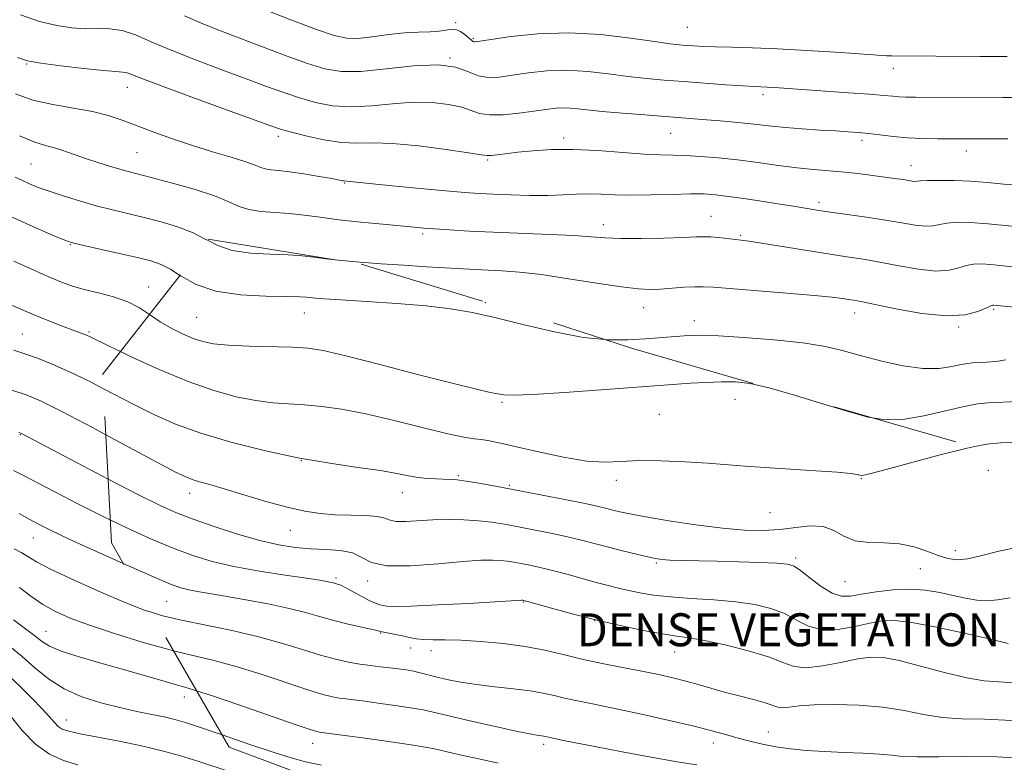
# Model space of a CAD drawing. Extents: x 2089800 to 2092700, y 314800 to 317700.
# Drawn here: x 2092204 to 2092442, y 316031 to 316211 of the extents above; entities that cross this region are included whole.
import ezdxf
from ezdxf.enums import TextEntityAlignment as Align

# ---------------------------------------------------------------- set-up
doc = ezdxf.new("R2010")
doc.units = 0
doc.header["$MEASUREMENT"] = 0
doc.linetypes.add('DGN Style 2', pattern=[51.195507, 30.717304, -20.478203])
doc.linetypes.add('DGN Style 3', pattern=[71.67371, 51.195507, -20.478203])
for name, color, linetype, lineweight in [('DENSE LABEL', 7, 'Continuous', 0), ('DTM OBSCURED SPOT', 7, 'Continuous', 0), ('DTM SPOT ELEVATION', 2, 'Continuous', 13), ('INDEX CONTOUR', 41, 'Continuous', 13), ('INDEX CONTOUR DASHED', 41, 'DGN Style 3', 13), ('INTERMEDIATE CONTOUR', 44, 'Continuous', 0), ('INTERMEDIATE CONTOUR DASHED', 44, 'DGN Style 3', 0), ('OBSCURED GROUND BOUNDARY', 84, 'DGN Style 2', 0)]:
    doc.layers.add(name, color=color, linetype=linetype, lineweight=lineweight)
doc.styles.add('Style-WORKING', font='WORKING.shx')

msp = doc.modelspace()

# ---------------------------------------------------------------- linework, layer by layer
at = {"layer": 'DTM OBSCURED SPOT'}
for p in [(2092316.48, 316142.61, 1077.7), (2092272.54, 316140.11, 1078.8), (2092246.47, 316139.08, 1079), (2092377.05, 316119.2, 1080.8), (2092320.56, 316118.47, 1080.2), (2092358.75, 316115.54, 1081.2), (2092271.83, 316104.29, 1084), (2092438.52, 316101.92, 1083.4), (2092309.91, 316100.68, 1083.8), (2092348.3, 316099.52, 1082.4), (2092407.72, 316099.92, 1082.1), (2092322.33, 316098.3, 1083.8), (2092244.76, 316096.35, 1086.6), (2092296.38, 316096.56, 1084.7), (2092385.6, 316091.64, 1082.8), (2092269.2, 316087.4, 1086.8), (2092391.83, 316080.68, 1085.7), (2092430.5, 316082.48, 1083.4), (2092357.99, 316079.44, 1086.2), (2092422.04, 316078.09, 1084.9), (2092280.26, 316075.8, 1089.7), (2092287.98, 316075.07, 1088.4), (2092403.74, 316074.94, 1085), (2092239.14, 316070.16, 1092.98), (2092325.79, 316069.95, 1090.1), (2092342.98, 316065.46, 1090), (2092291.08, 316062.48, 1092.1), (2092414.42, 316061.51, 1089.2), (2092298.41, 316058.81, 1092.8), (2092303.29, 316058.19, 1092.6), (2092362.43, 316057.89, 1090.8), (2092385.13, 316038.48, 1093.2), (2092274.56, 316035.73, 1098.65), (2092330.68, 316035.44, 1096.38), (2092371.79, 316035.79, 1094.6)]:
    msp.add_point(p, dxfattribs=at)
at = {"layer": 'DTM SPOT ELEVATION'}
for p in [(2092309.3, 316210.59, 1063.8), (2092365.52, 316209.44, 1063), (2092313.56, 316206.76, 1063.8), (2092205.21, 316200.53, 1070.1), (2092307.95, 316201.98, 1066), (2092415.48, 316199.51, 1064.6), (2092229.65, 316194.91, 1070.7), (2092383.84, 316193.1, 1066.4), (2092361.5, 316183.72, 1068.9), (2092266.3, 316182.99, 1070.4), (2092335.52, 316182.59, 1069.6), (2092407.92, 316182.01, 1068.4), (2092232.01, 316179.01, 1073), (2092433.16, 316179.4, 1068.6), (2092206.22, 316176.29, 1075), (2092317.04, 316177.25, 1070.2), (2092419.8, 316175.88, 1069.3), (2092282.33, 316171.69, 1072.1), (2092397.47, 316166.98, 1071.6), (2092345.1, 316161.58, 1073.4), (2092371.21, 316163.6, 1073.2), (2092301.25, 316159.32, 1074.3), (2092378.46, 316159.01, 1073.8), (2092215.8, 316156.69, 1078.1), (2092234.82, 316146.41, 1079.3), (2092354.87, 316141.38, 1076.7), (2092406.13, 316140.11, 1076.6), (2092439.84, 316141.01, 1076.2), (2092367.23, 316138.25, 1077.4), (2092220.36, 316135.53, 1081.8), (2092431.3, 316136.74, 1076.2), (2092204.15, 316135.05, 1083.07), (2092203.69, 316110.57, 1088.08), (2092206.81, 316085.51, 1092.8), (2092209.92, 316062.84, 1097.16), (2092243.45, 316046.9, 1098.59), (2092214.82, 316041.37, 1101.28)]:
    msp.add_point(p, dxfattribs=at)
at = {"layer": 'INDEX CONTOUR'}
for points in [[(2092446.698, 316171.046, 1070), (2092442.311, 316171.408, 1070), (2092438.221, 316171.785, 1070), (2092434.224, 316172.091, 1070), (2092430.227, 316172.26, 1070), (2092426.59, 316172.307, 1070), (2092423.782, 316172.268, 1070), (2092422.112, 316172.182, 1070), (2092421.248, 316172.099, 1070), (2092420.698, 316172.072, 1070), (2092420.043, 316172.139, 1070), (2092417.988, 316172.48, 1070), (2092416.482, 316172.703, 1070), (2092414.576, 316172.962, 1070), (2092409.335, 316173.637, 1070), (2092406.145, 316174.018, 1070), (2092402.843, 316174.361, 1070), (2092396.09, 316174.934, 1070), (2092392.159, 316175.341, 1070), (2092387.589, 316175.926, 1070), (2092382.632, 316176.605, 1070), (2092377.646, 316177.253, 1070), (2092372.951, 316177.77, 1070), (2092368.722, 316178.134, 1070), (2092365.097, 316178.347, 1070), (2092362.06, 316178.432, 1070), (2092358.982, 316178.503, 1070), (2092355.079, 316178.697, 1070), (2092349.836, 316179.092, 1070), (2092343.804, 316179.534, 1070), (2092337.801, 316179.809, 1070), (2092332.506, 316179.763, 1070), (2092328.039, 316179.483, 1070), (2092324.377, 316179.112, 1070), (2092319.358, 316178.516, 1070), (2092317.922, 316178.358, 1070), (2092316.962, 316178.334, 1070), (2092315.511, 316178.519, 1070), (2092312.418, 316179, 1070), (2092306.986, 316179.795, 1070), (2092300.324, 316180.653, 1070), (2092293.997, 316181.254, 1070), (2092289.157, 316181.398, 1070), (2092285.313, 316181.357, 1070), (2092281.561, 316181.522, 1070), (2092277.28, 316182.167, 1070), (2092272.974, 316183.092, 1070), (2092269.424, 316183.98, 1070), (2092267.003, 316184.658, 1070), (2092264.437, 316185.524, 1070), (2092252.8, 316189.759, 1070), (2092244.354, 316192.848, 1070), (2092237.014, 316195.565, 1070), (2092232.521, 316197.279, 1070), (2092230.327, 316198.137, 1070), (2092229.317, 316198.474, 1070), (2092228.434, 316198.6, 1070), (2092226.868, 316198.704, 1070), (2092223.865, 316198.951, 1070), (2092219.043, 316199.45, 1070), (2092213.479, 316200.097, 1070), (2092208.62, 316200.738, 1070), (2092205.432, 316201.31, 1070), (2092202.969, 316202.113, 1070)], [(2092234.998, 316139.781, 1080), (2092232.604, 316141.368, 1080), (2092229.729, 316142.848, 1080), (2092226.288, 316144.032, 1080), (2092222.601, 316144.991, 1080), (2092219.114, 316145.846, 1080), (2092216.115, 316146.722, 1080), (2092213.249, 316147.768, 1080), (2092210.003, 316149.141, 1080), (2092206.085, 316150.904, 1080), (2092202.096, 316152.741, 1080)], [(2092394.932, 316119.161, 1080), (2092391.491, 316120.212, 1080), (2092385.368, 316121.947, 1080), (2092384.995, 316122.03, 1080)], [(2092445.662, 316118.615, 1080), (2092438.517, 316118.343, 1080), (2092435.895, 316118.089, 1080), (2092432.66, 316117.467, 1080), (2092428.114, 316116.365, 1080), (2092422.848, 316115.146, 1080), (2092417.779, 316114.288, 1080), (2092413.511, 316114.181, 1080), (2092410.467, 316114.674, 1080)], [(2092225.459, 316089.92, 1090), (2092223.753, 316090.732, 1090), (2092217.653, 316093.779, 1090), (2092212.019, 316096.689, 1090), (2092204.296, 316100.783, 1090), (2092201.996, 316101.88, 1090)], [(2092252.612, 316037.755, 1100), (2092247.865, 316039.386, 1100), (2092243.958, 316040.68, 1100), (2092241.157, 316041.502, 1100), (2092238.589, 316042.11, 1100), (2092235.538, 316042.729, 1100), (2092231.91, 316043.454, 1100), (2092227.77, 316044.348, 1100), (2092223.232, 316045.482, 1100), (2092218.614, 316046.958, 1100), (2092214.286, 316048.888, 1100), (2092210.52, 316051.318, 1100), (2092207.197, 316054.026, 1100), (2092204.104, 316056.726, 1100), (2092201.091, 316059.154, 1100)]]:
    msp.add_polyline3d(points, dxfattribs=at)
at = {"layer": 'INDEX CONTOUR DASHED'}
for points in [[(2092384.995, 316122.03, 1080), (2092380.762, 316122.974, 1080), (2092377.189, 316123.397, 1080), (2092373.829, 316123.437, 1080), (2092370.092, 316123.29, 1080), (2092366.305, 316123.06, 1080), (2092344.632, 316121.45, 1080), (2092335.683, 316120.81, 1080), (2092328.005, 316120.325, 1080), (2092323.357, 316120.151, 1080), (2092320.989, 316120.241, 1080), (2092319.526, 316120.491, 1080), (2092317.662, 316120.867, 1080), (2092314.381, 316121.599, 1080), (2092308.737, 316122.983, 1080), (2092300.319, 316125.157, 1080), (2092290.854, 316127.625, 1080), (2092282.605, 316129.736, 1080), (2092277.166, 316130.998, 1080), (2092273.459, 316131.575, 1080), (2092269.739, 316131.792, 1080), (2092259.156, 316132.08, 1080), (2092254.132, 316132.298, 1080), (2092250.52, 316132.638, 1080), (2092247.919, 316133.168, 1080), (2092245.611, 316133.961, 1080), (2092243.041, 316135.066, 1080), (2092240.289, 316136.438, 1080), (2092237.599, 316138.012, 1080), (2092234.998, 316139.781, 1080)], [(2092410.467, 316114.674, 1080), (2092409.408, 316114.846, 1080), (2092404.526, 316116.212, 1080), (2092394.932, 316119.161, 1080)], [(2092445.101, 316050.385, 1090), (2092441.109, 316050.607, 1090), (2092437.487, 316050.887, 1090), (2092433.293, 316051.57, 1090), (2092427.921, 316052.861, 1090), (2092422.11, 316054.418, 1090), (2092416.934, 316055.761, 1090), (2092413.129, 316056.501, 1090), (2092410.081, 316056.619, 1090), (2092406.835, 316056.188, 1090), (2092402.733, 316055.342, 1090), (2092398.299, 316054.474, 1090), (2092394.353, 316054.037, 1090), (2092391.403, 316054.368, 1090), (2092388.712, 316055.335, 1090), (2092385.231, 316056.686, 1090), (2092380.285, 316058.175, 1090), (2092374.69, 316059.575, 1090), (2092369.636, 316060.664, 1090), (2092365.934, 316061.308, 1090), (2092362.892, 316061.731, 1090), (2092359.442, 316062.246, 1090), (2092354.786, 316063.099, 1090), (2092349.212, 316064.26, 1090), (2092343.277, 316065.635, 1090), (2092337.536, 316067.107, 1090), (2092332.533, 316068.48, 1090), (2092326.71, 316070.132, 1090), (2092325.833, 316070.369, 1090), (2092325.58, 316070.421, 1090), (2092325.444, 316070.433, 1090), (2092325.276, 316070.431, 1090), (2092324.444, 316070.36, 1090), (2092322.731, 316070.244, 1090), (2092318.887, 316070.015, 1090), (2092312.433, 316069.657, 1090), (2092304.926, 316069.273, 1090), (2092298.431, 316068.994, 1090), (2092294.499, 316068.917, 1090), (2092292.603, 316068.995, 1090), (2092291.704, 316069.149, 1090), (2092290.903, 316069.336, 1090), (2092289.876, 316069.669, 1090), (2092288.445, 316070.299, 1090), (2092286.53, 316071.302, 1090), (2092284.454, 316072.45, 1090), (2092282.64, 316073.437, 1090), (2092281.405, 316074.036, 1090), (2092280.646, 316074.326, 1090), (2092279.299, 316074.707, 1090), (2092278.773, 316074.84, 1090), (2092277.98, 316074.999, 1090), (2092276.325, 316075.266, 1090), (2092273.108, 316075.739, 1090), (2092267.941, 316076.486, 1090), (2092261.674, 316077.463, 1090), (2092255.467, 316078.595, 1090), (2092250.185, 316079.841, 1090), (2092245.496, 316081.293, 1090), (2092240.774, 316083.075, 1090), (2092235.525, 316085.278, 1090), (2092229.793, 316087.857, 1090), (2092225.459, 316089.92, 1090)], [(2092276.737, 316030.398, 1100), (2092272.845, 316031.238, 1100), (2092269.399, 316032.145, 1100), (2092265.238, 316033.449, 1100), (2092259.61, 316035.346, 1100), (2092252.612, 316037.755, 1100)]]:
    msp.add_polyline3d(points, dxfattribs=at)
at = {"layer": 'INTERMEDIATE CONTOUR'}
for points in [[(2092443.233, 316182.394, 1068), (2092439.522, 316182.407, 1068), (2092429.35, 316182.412, 1068), (2092426.21, 316182.424, 1068), (2092422.629, 316182.487, 1068), (2092418.941, 316182.655, 1068), (2092415.435, 316182.959, 1068), (2092412.236, 316183.33, 1068), (2092409.429, 316183.675, 1068), (2092406.998, 316183.928, 1068), (2092404.534, 316184.119, 1068), (2092401.528, 316184.305, 1068), (2092397.662, 316184.531, 1068), (2092393.389, 316184.8, 1068), (2092389.351, 316185.107, 1068), (2092386.01, 316185.44, 1068), (2092380.175, 316186.133, 1068), (2092376.912, 316186.461, 1068), (2092373.484, 316186.764, 1068), (2092370.192, 316187.032, 1068), (2092355.162, 316188.172, 1068), (2092349.765, 316188.604, 1068), (2092344.838, 316189.048, 1068), (2092338.206, 316189.758, 1068), (2092335.871, 316189.893, 1068), (2092333.642, 316189.808, 1068), (2092331.198, 316189.532, 1068), (2092328.239, 316189.112, 1068), (2092324.622, 316188.622, 1068), (2092320.834, 316188.241, 1068), (2092317.519, 316188.173, 1068), (2092315.095, 316188.555, 1068), (2092310.751, 316190.043, 1068), (2092307.561, 316190.742, 1068), (2092303.557, 316191.193, 1068), (2092298.946, 316191.256, 1068), (2092293.948, 316190.879, 1068), (2092288.841, 316190.369, 1068), (2092283.922, 316190.119, 1068), (2092279.415, 316190.429, 1068), (2092275.274, 316191.221, 1068), (2092271.383, 316192.321, 1068), (2092267.571, 316193.602, 1068), (2092263.43, 316195.116, 1068), (2092258.498, 316196.957, 1068), (2092252.53, 316199.168, 1068), (2092246.163, 316201.564, 1068), (2092240.251, 316203.904, 1068), (2092235.447, 316205.966, 1068), (2092231.602, 316207.596, 1068), (2092228.366, 316208.658, 1068), (2092225.412, 316209.09, 1068), (2092222.524, 316209.134, 1068), (2092219.507, 316209.107, 1068), (2092216.19, 316209.295, 1068), (2092212.481, 316209.852, 1068), (2092208.305, 316210.901, 1068), (2092203.666, 316212.498, 1068)], [(2092452.711, 316192.394, 1066), (2092442.033, 316192.391, 1066), (2092420.857, 316192.47, 1066), (2092418.544, 316192.5, 1066), (2092416.905, 316192.57, 1066), (2092415.341, 316192.703, 1066), (2092413.181, 316192.912, 1066), (2092409.736, 316193.208, 1066), (2092404.637, 316193.587, 1066), (2092386.688, 316194.816, 1066), (2092384.853, 316194.928, 1066), (2092381.752, 316195.079, 1066), (2092379.059, 316195.243, 1066), (2092374.878, 316195.531, 1066), (2092364.579, 316196.284, 1066), (2092359.912, 316196.641, 1066), (2092355.578, 316197.026, 1066), (2092351.172, 316197.521, 1066), (2092346.396, 316198.153, 1066), (2092341.368, 316198.734, 1066), (2092336.31, 316199.021, 1066), (2092331.439, 316198.85, 1066), (2092326.956, 316198.368, 1066), (2092323.056, 316197.801, 1066), (2092319.859, 316197.368, 1066), (2092317.193, 316197.262, 1066), (2092314.811, 316197.673, 1066), (2092312.396, 316198.657, 1066), (2092309.356, 316199.752, 1066), (2092305.03, 316200.364, 1066), (2092299.075, 316200.096, 1066), (2092292.412, 316199.348, 1066), (2092286.282, 316198.715, 1066), (2092281.549, 316198.69, 1066), (2092277.574, 316199.349, 1066), (2092273.343, 316200.662, 1066), (2092268.138, 316202.547, 1066), (2092262.422, 316204.707, 1066), (2092252.261, 316208.577, 1066), (2092247.972, 316210.28, 1066), (2092243.487, 316212.244, 1066)], [(2092443.088, 316202.345, 1064), (2092436.476, 316202.398, 1064), (2092415.136, 316202.516, 1064), (2092413.8, 316202.544, 1064), (2092412.611, 316202.602, 1064), (2092410.68, 316202.735, 1064), (2092401.422, 316203.397, 1064), (2092394.437, 316203.856, 1064), (2092387.395, 316204.248, 1064), (2092381.305, 316204.484, 1064), (2092376.313, 316204.606, 1064), (2092372.353, 316204.691, 1064), (2092369.327, 316204.799, 1064), (2092367.024, 316204.926, 1064), (2092365.206, 316205.055, 1064), (2092363.531, 316205.193, 1064), (2092361.249, 316205.458, 1064), (2092357.506, 316205.995, 1064), (2092351.739, 316206.852, 1064), (2092344.529, 316207.709, 1064), (2092336.748, 316208.149, 1064), (2092329.237, 316207.892, 1064), (2092322.715, 316207.205, 1064), (2092317.873, 316206.491, 1064), (2092315.155, 316206.068, 1064), (2092314.018, 316205.917, 1064), (2092313.674, 316205.934, 1064), (2092313.444, 316206.047, 1064), (2092313.096, 316206.314, 1064), (2092311.604, 316207.602, 1064), (2092310.491, 316208.41, 1064), (2092309.322, 316208.944, 1064), (2092308.185, 316209, 1064), (2092306.913, 316208.753, 1064), (2092305.276, 316208.477, 1064), (2092303.081, 316208.367, 1064), (2092300.29, 316208.31, 1064), (2092296.902, 316208.116, 1064), (2092293.005, 316207.667, 1064), (2092289.044, 316207.134, 1064), (2092285.551, 316206.761, 1064), (2092282.776, 316206.785, 1064), (2092279.833, 316207.429, 1064), (2092275.553, 316208.906, 1064), (2092269.259, 316211.278, 1064), (2092262.252, 316213.991, 1064)], [(2092444.257, 316161.167, 1072), (2092438.499, 316161.759, 1072), (2092434.041, 316162.08, 1072), (2092430.819, 316162.132, 1072), (2092428.503, 316161.955, 1072), (2092426.745, 316161.618, 1072), (2092425.139, 316161.296, 1072), (2092423.264, 316161.19, 1072), (2092420.764, 316161.446, 1072), (2092417.544, 316161.983, 1072), (2092413.573, 316162.666, 1072), (2092408.947, 316163.372, 1072), (2092404.26, 316164.031, 1072), (2092400.235, 316164.584, 1072), (2092397.4, 316164.99, 1072), (2092395.525, 316165.284, 1072), (2092391.239, 316166.035, 1072), (2092388.512, 316166.479, 1072), (2092384.451, 316167.113, 1072), (2092379.791, 316167.817, 1072), (2092375.527, 316168.429, 1072), (2092372.329, 316168.823, 1072), (2092369.564, 316169.008, 1072), (2092366.274, 316169.022, 1072), (2092361.801, 316168.919, 1072), (2092356.696, 316168.789, 1072), (2092351.813, 316168.735, 1072), (2092347.802, 316168.82, 1072), (2092344.502, 316168.96, 1072), (2092341.551, 316169.031, 1072), (2092338.605, 316168.948, 1072), (2092335.384, 316168.788, 1072), (2092331.629, 316168.667, 1072), (2092327.22, 316168.671, 1072), (2092322.618, 316168.775, 1072), (2092318.426, 316168.927, 1072), (2092314.972, 316169.094, 1072), (2092311.484, 316169.337, 1072), (2092306.916, 316169.739, 1072), (2092300.663, 316170.338, 1072), (2092293.901, 316171.009, 1072), (2092282.918, 316172.141, 1072), (2092282.257, 316172.167, 1072), (2092281.922, 316172.224, 1072), (2092281.066, 316172.387, 1072), (2092279.231, 316172.726, 1072), (2092276.171, 316173.272, 1072), (2092272.487, 316173.892, 1072), (2092268.992, 316174.411, 1072), (2092266.326, 316174.71, 1072), (2092264.436, 316174.885, 1072), (2092263.095, 316175.086, 1072), (2092262.014, 316175.446, 1072), (2092260.65, 316176.018, 1072), (2092258.395, 316176.836, 1072), (2092254.836, 316177.922, 1072), (2092250.323, 316179.243, 1072), (2092245.403, 316180.75, 1072), (2092240.557, 316182.384, 1072), (2092236.016, 316184.037, 1072), (2092228.412, 316186.933, 1072), (2092224.986, 316188.075, 1072), (2092221.142, 316189.029, 1072), (2092216.531, 316189.848, 1072), (2092211.534, 316190.701, 1072), (2092206.716, 316191.794, 1072), (2092202.465, 316193.282, 1072)], [(2092445.987, 316151.141, 1074), (2092442.236, 316151.561, 1074), (2092439.138, 316151.879, 1074), (2092436.777, 316152.034, 1074), (2092434.914, 316151.973, 1074), (2092433.224, 316151.642, 1074), (2092431.377, 316151.055, 1074), (2092429.03, 316150.494, 1074), (2092425.83, 316150.309, 1074), (2092421.599, 316150.738, 1074), (2092416.835, 316151.562, 1074), (2092412.209, 316152.45, 1074), (2092408.16, 316153.157, 1074), (2092404.212, 316153.773, 1074), (2092399.657, 316154.473, 1074), (2092394.094, 316155.37, 1074), (2092383.535, 316157.097, 1074), (2092380.458, 316157.563, 1074), (2092378.581, 316157.806, 1074), (2092373.101, 316158.413, 1074), (2092371.186, 316158.577, 1074), (2092369.569, 316158.628, 1074), (2092367.624, 316158.579, 1074), (2092364.538, 316158.461, 1074), (2092359.83, 316158.309, 1074), (2092354.366, 316158.191, 1074), (2092349.348, 316158.181, 1074), (2092345.571, 316158.329, 1074), (2092342.204, 316158.588, 1074), (2092338.01, 316158.89, 1074), (2092332.134, 316159.177, 1074), (2092318.423, 316159.727, 1074), (2092312.532, 316160.015, 1074), (2092307.775, 316160.294, 1074), (2092304.175, 316160.539, 1074), (2092301.59, 316160.738, 1074), (2092299.221, 316160.945, 1074), (2092291.591, 316161.65, 1074), (2092286.252, 316162.174, 1074), (2092280.977, 316162.76, 1074), (2092276.446, 316163.356, 1074), (2092272.534, 316163.895, 1074), (2092268.908, 316164.299, 1074), (2092261.978, 316164.776, 1074), (2092259.09, 316165.207, 1074), (2092256.742, 316165.994, 1074), (2092254.261, 316167.122, 1074), (2092250.787, 316168.536, 1074), (2092245.814, 316170.146, 1074), (2092240.253, 316171.728, 1074), (2092235.37, 316173.028, 1074), (2092229.847, 316174.447, 1074), (2092227.816, 316175.003, 1074), (2092225.306, 316175.748, 1074), (2092222.428, 316176.656, 1074), (2092219.493, 316177.642, 1074), (2092214.253, 316179.514, 1074), (2092211.967, 316180.228, 1074), (2092209.777, 316180.78, 1074), (2092207.147, 316181.577, 1074), (2092203.439, 316183.128, 1074)], [(2092249.043, 316157.794, 1076), (2092248.545, 316158.047, 1076), (2092245.451, 316159.63, 1076), (2092241.816, 316161.036, 1076), (2092237.803, 316162.247, 1076), (2092233.727, 316163.3, 1076), (2092226, 316165.159, 1076), (2092222.093, 316166.163, 1076), (2092218.023, 316167.315, 1076), (2092214.079, 316168.522, 1076), (2092210.644, 316169.651, 1076), (2092207.984, 316170.607, 1076), (2092205.921, 316171.44, 1076), (2092204.162, 316172.24, 1076), (2092202.391, 316173.121, 1076)], [(2092242.387, 316149.257, 1078), (2092240.115, 316150.723, 1078), (2092237.819, 316151.925, 1078), (2092235.353, 316152.766, 1078), (2092232.083, 316153.571, 1078), (2092227.668, 316154.573, 1078), (2092219.034, 316156.495, 1078), (2092216.681, 316157.044, 1078), (2092215.074, 316157.549, 1078), (2092213.013, 316158.385, 1078), (2092209.593, 316159.837, 1078), (2092205.084, 316161.816, 1078), (2092200.045, 316164.139, 1078)], [(2092450.843, 316140.992, 1076), (2092439.776, 316141.998, 1076), (2092439.514, 316141.988, 1076), (2092439.009, 316141.815, 1076), (2092437.945, 316141.33, 1076), (2092436.01, 316140.491, 1076), (2092432.921, 316139.691, 1076), (2092428.397, 316139.428, 1076), (2092422.434, 316140.03, 1076), (2092416.127, 316141.141, 1076), (2092407.58, 316142.907, 1076), (2092405.81, 316143.236, 1076), (2092404.636, 316143.425, 1076), (2092403.18, 316143.645, 1076), (2092400.643, 316143.954, 1076), (2092396.248, 316144.383, 1076), (2092389.653, 316144.936, 1076), (2092371.801, 316146.353, 1076), (2092369.364, 316146.502, 1076), (2092367.327, 316146.491, 1076), (2092364.751, 316146.351, 1076), (2092358.984, 316145.943, 1076), (2092356.487, 316145.835, 1076), (2092353.638, 316145.95, 1076), (2092349.521, 316146.432, 1076), (2092343.578, 316147.349, 1076), (2092336.69, 316148.454, 1076), (2092330.097, 316149.428, 1076), (2092324.769, 316150.026, 1076), (2092320.592, 316150.327, 1076), (2092317.181, 316150.487, 1076), (2092314.13, 316150.641, 1076), (2092302.211, 316151.361, 1076), (2092296.723, 316151.708, 1076), (2092291.185, 316152.087, 1076), (2092286.092, 316152.484, 1076), (2092281.627, 316152.886, 1076), (2092279.303, 316153.133, 1076)], [(2092227.969, 316130.765, 1082), (2092225.188, 316132.09, 1082), (2092220.463, 316134.383, 1082), (2092219.75, 316134.715, 1082), (2092219.075, 316134.991, 1082), (2092213.675, 316137.037, 1082), (2092210.595, 316138.23, 1082), (2092207.593, 316139.431, 1082), (2092205.065, 316140.498, 1082), (2092200.472, 316142.525, 1082)], [(2092442.767, 316128.743, 1078), (2092440.447, 316128.367, 1078), (2092438.131, 316128.169, 1078), (2092436.154, 316128.079, 1078), (2092434.719, 316128.026, 1078), (2092433.476, 316127.905, 1078), (2092431.944, 316127.611, 1078), (2092429.708, 316127.109, 1078), (2092426.639, 316126.675, 1078), (2092422.677, 316126.657, 1078), (2092417.872, 316127.298, 1078), (2092412.708, 316128.41, 1078), (2092407.78, 316129.694, 1078), (2092403.431, 316130.902, 1078), (2092398.991, 316131.972, 1078), (2092393.541, 316132.888, 1078), (2092386.571, 316133.636, 1078), (2092379.219, 316134.199, 1078), (2092373.03, 316134.56, 1078), (2092369.102, 316134.713, 1078), (2092366.728, 316134.701, 1078), (2092364.753, 316134.577, 1078), (2092355.33, 316133.866, 1078), (2092351.104, 316133.601, 1078), (2092346.166, 316133.606, 1078), (2092345.559, 316133.665, 1078)], [(2092223.809, 316121.745, 1084), (2092220.499, 316123.46, 1084), (2092215.615, 316125.87, 1084), (2092211.384, 316127.745, 1084), (2092207.79, 316129.151, 1084), (2092204.737, 316130.233, 1084), (2092202.101, 316131.133, 1084)], [(2092224.387, 316110.595, 1086), (2092221.205, 316112.298, 1086), (2092213.739, 316116.221, 1086), (2092208.684, 316118.723, 1086), (2092205.09, 316120.235, 1086), (2092201.398, 316121.512, 1086)], [(2092224.945, 316099.834, 1088), (2092217.258, 316103.848, 1088), (2092203.919, 316110.863, 1088), (2092203.747, 316110.94, 1088), (2092203.286, 316111.091, 1088)], [(2092454.159, 316101.96, 1082), (2092454.476, 316103.005, 1082), (2092455.627, 316105.262, 1082), (2092455.754, 316106.936, 1082), (2092454.729, 316107.989, 1082), (2092452.78, 316108.558, 1082), (2092450.154, 316108.779, 1082), (2092447.195, 316108.786, 1082), (2092444.27, 316108.715, 1082), (2092441.524, 316108.625, 1082), (2092438.214, 316108.268, 1082), (2092434.895, 316107.62, 1082)], [(2092228.626, 316079.325, 1092), (2092222.118, 316082.25, 1092), (2092215.519, 316085.263, 1092), (2092211.01, 316087.383, 1092), (2092208.088, 316088.844, 1092), (2092205.8, 316090.084, 1092), (2092203.361, 316091.439, 1092)], [(2092235.458, 316067.485, 1094), (2092233.927, 316067.967, 1094), (2092229.271, 316069.783, 1094), (2092223.214, 316072.373, 1094), (2092216.72, 316075.286, 1094), (2092211.18, 316077.906, 1094), (2092207.602, 316079.769, 1094), (2092205.473, 316081.024, 1094), (2092203.901, 316081.971, 1094), (2092202.181, 316082.855, 1094)], [(2092240.833, 316058.169, 1096), (2092239.674, 316058.458, 1096), (2092233.21, 316060.272, 1096), (2092226.489, 316062.331, 1096), (2092220.445, 316064.333, 1096), (2092215.767, 316066.065, 1096), (2092212.173, 316067.678, 1096), (2092209.133, 316069.409, 1096), (2092206.224, 316071.411, 1096), (2092203.438, 316073.475, 1096)], [(2092246.443, 316048.447, 1098), (2092246.156, 316048.54, 1098), (2092243.606, 316049.288, 1098), (2092241.249, 316049.947, 1098), (2092237.986, 316050.906, 1098), (2092233.749, 316052.164, 1098), (2092228.73, 316053.619, 1098), (2092223.22, 316055.167, 1098), (2092217.907, 316056.693, 1098), (2092213.581, 316058.082, 1098), (2092210.777, 316059.261, 1098), (2092209.02, 316060.339, 1098), (2092207.585, 316061.47, 1098), (2092205.894, 316062.768, 1098), (2092203.968, 316064.202, 1098), (2092201.976, 316065.701, 1098)], [(2092296.517, 316019, 1102), (2092292.554, 316019.856, 1102), (2092287.075, 316020.971, 1102), (2092280.957, 316022.2, 1102), (2092274.789, 316023.485, 1102), (2092269.056, 316024.777, 1102), (2092263.833, 316026.072, 1102), (2092259.095, 316027.379, 1102), (2092254.783, 316028.699, 1102), (2092246.703, 316031.334, 1102), (2092242.531, 316032.62, 1102), (2092238.043, 316033.869, 1102), (2092233.088, 316035.07, 1102), (2092227.673, 316036.203, 1102), (2092218.153, 316038.029, 1102), (2092215.402, 316038.631, 1102), (2092213.826, 316039.161, 1102), (2092212.843, 316039.807, 1102), (2092211.92, 316040.746, 1102), (2092210.721, 316042.128, 1102), (2092208.957, 316044.093, 1102), (2092206.468, 316046.677, 1102), (2092203.609, 316049.497, 1102), (2092200.859, 316052.066, 1102)], [(2092217.601, 316030.479, 1104), (2092214.113, 316031.535, 1104), (2092210.703, 316033.09, 1104), (2092207.353, 316035.465, 1104), (2092204.095, 316038.787, 1104), (2092201.168, 316042.417, 1104)]]:
    msp.add_polyline3d(points, dxfattribs=at)
at = {"layer": 'INTERMEDIATE CONTOUR DASHED'}
for points in [[(2092279.303, 316153.133, 1076), (2092277.898, 316153.283, 1076), (2092274.882, 316153.659, 1076), (2092272.026, 316153.983, 1076), (2092268.643, 316154.22, 1076), (2092264.294, 316154.381, 1076), (2092259.514, 316154.668, 1076), (2092255.084, 316155.328, 1076), (2092251.553, 316156.519, 1076), (2092249.043, 316157.794, 1076)], [(2092345.559, 316133.665, 1078), (2092340.244, 316134.185, 1078), (2092333.261, 316135.512, 1078), (2092325.912, 316137.252, 1078), (2092319.084, 316138.942, 1078), (2092313.349, 316140.219, 1078), (2092308.022, 316141.131, 1078), (2092302.1, 316141.825, 1078), (2092294.977, 316142.422, 1078), (2092287.638, 316142.928, 1078), (2092281.464, 316143.318, 1078), (2092277.477, 316143.582, 1078), (2092275.269, 316143.752, 1078), (2092273.096, 316143.981, 1078), (2092271.49, 316144.073, 1078), (2092268.378, 316144.14, 1078), (2092263.251, 316144.222, 1078), (2092257.049, 316144.561, 1078), (2092251.078, 316145.448, 1078), (2092246.364, 316147.044, 1078), (2092242.829, 316148.972, 1078), (2092242.387, 316149.257, 1078)], [(2092434.895, 316107.62, 1082), (2092433.375, 316107.323, 1082), (2092426.519, 316105.621, 1082), (2092419.057, 316103.616, 1082), (2092412.881, 316101.92, 1082), (2092409.376, 316100.991, 1082), (2092407.916, 316100.698, 1082), (2092407.374, 316100.758, 1082), (2092406.692, 316100.937, 1082), (2092405.096, 316101.181, 1082), (2092401.886, 316101.488, 1082), (2092396.686, 316101.846, 1082), (2092384.376, 316102.608, 1082), (2092379.432, 316102.958, 1082), (2092370.444, 316103.647, 1082), (2092364.938, 316104.011, 1082), (2092359.102, 316104.283, 1082), (2092353.761, 316104.333, 1082), (2092349.445, 316104.117, 1082), (2092345.516, 316103.939, 1082), (2092341.042, 316104.184, 1082), (2092335.426, 316105.107, 1082), (2092329.404, 316106.415, 1082), (2092324.045, 316107.68, 1082), (2092320.157, 316108.566, 1082), (2092317.493, 316109.1, 1082), (2092315.545, 316109.399, 1082), (2092313.748, 316109.607, 1082), (2092311.308, 316109.984, 1082), (2092307.376, 316110.815, 1082), (2092301.449, 316112.264, 1082), (2092294.408, 316114.012, 1082), (2092287.479, 316115.622, 1082), (2092281.628, 316116.749, 1082), (2092276.779, 316117.438, 1082), (2092272.595, 316117.827, 1082), (2092268.743, 316118.066, 1082), (2092264.906, 316118.342, 1082), (2092260.774, 316118.851, 1082), (2092256.066, 316119.78, 1082), (2092250.637, 316121.28, 1082), (2092244.374, 316123.493, 1082), (2092237.376, 316126.42, 1082), (2092230.593, 316129.514, 1082), (2092227.969, 316130.765, 1082)], [(2092445.889, 316083.276, 1084), (2092441.096, 316082.316, 1084), (2092436.977, 316081.252, 1084), (2092433.603, 316080.453, 1084), (2092430.961, 316080.21, 1084), (2092428.698, 316080.508, 1084), (2092426.38, 316081.251, 1084), (2092423.655, 316082.304, 1084), (2092420.506, 316083.372, 1084), (2092416.996, 316084.117, 1084), (2092413.239, 316084.344, 1084), (2092409.528, 316084.418, 1084), (2092406.203, 316084.848, 1084), (2092403.476, 316085.953, 1084), (2092401.035, 316087.305, 1084), (2092398.437, 316088.287, 1084), (2092395.342, 316088.458, 1084), (2092391.806, 316088.08, 1084), (2092387.983, 316087.586, 1084), (2092383.944, 316087.346, 1084), (2092379.405, 316087.448, 1084), (2092373.997, 316087.918, 1084), (2092367.592, 316088.736, 1084), (2092361.039, 316089.722, 1084), (2092355.426, 316090.657, 1084), (2092351.559, 316091.371, 1084), (2092349.107, 316091.894, 1084), (2092347.454, 316092.306, 1084), (2092345.967, 316092.697, 1084), (2092343.948, 316093.18, 1084), (2092340.685, 316093.875, 1084), (2092335.748, 316094.855, 1084), (2092329.844, 316095.992, 1084), (2092318.936, 316098.069, 1084), (2092314.9, 316098.815, 1084), (2092311.833, 316099.33, 1084), (2092309.644, 316099.614, 1084), (2092307.966, 316099.738, 1084), (2092304.49, 316099.849, 1084), (2092302.384, 316099.978, 1084), (2092300.17, 316100.227, 1084), (2092297.86, 316100.636, 1084), (2092295.002, 316101.19, 1084), (2092291.03, 316101.861, 1084), (2092285.534, 316102.646, 1084), (2092278.742, 316103.644, 1084), (2092271.036, 316104.976, 1084), (2092262.845, 316106.719, 1084), (2092254.77, 316108.764, 1084), (2092247.459, 316110.956, 1084), (2092241.351, 316113.182, 1084), (2092236.063, 316115.499, 1084), (2092231.006, 316118.007, 1084), (2092223.809, 316121.745, 1084)], [(2092443.852, 316070.964, 1086), (2092440.726, 316070.493, 1086), (2092438.281, 316070.259, 1086), (2092435.748, 316070.424, 1086), (2092432.984, 316070.908, 1086), (2092429.998, 316071.576, 1086), (2092426.79, 316072.281, 1086), (2092423.309, 316072.851, 1086), (2092419.493, 316073.108, 1086), (2092415.366, 316072.932, 1086), (2092411.308, 316072.459, 1086), (2092407.782, 316071.885, 1086), (2092405.091, 316071.429, 1086), (2092402.878, 316071.397, 1086), (2092400.621, 316072.118, 1086), (2092397.968, 316073.757, 1086), (2092395.251, 316075.817, 1086), (2092392.97, 316077.634, 1086), (2092391.386, 316078.707, 1086), (2092389.795, 316079.186, 1086), (2092387.248, 316079.381, 1086), (2092383.105, 316079.548, 1086), (2092377.941, 316079.72, 1086), (2092372.636, 316079.874, 1086), (2092364.109, 316080.087, 1086), (2092361.244, 316080.177, 1086), (2092359.327, 316080.292, 1086), (2092357.779, 316080.51, 1086), (2092355.886, 316080.922, 1086), (2092353.13, 316081.582, 1086), (2092349.803, 316082.41, 1086), (2092346.396, 316083.29, 1086), (2092343.256, 316084.13, 1086), (2092340.159, 316084.941, 1086), (2092336.737, 316085.761, 1086), (2092332.76, 316086.609, 1086), (2092328.55, 316087.444, 1086), (2092324.564, 316088.207, 1086), (2092321.124, 316088.851, 1086), (2092317.994, 316089.359, 1086), (2092314.803, 316089.725, 1086), (2092311.276, 316089.943, 1086), (2092307.531, 316090.011, 1086), (2092303.787, 316089.929, 1086), (2092297.219, 316089.545, 1086), (2092294.894, 316089.559, 1086), (2092293.379, 316089.875, 1086), (2092292.094, 316090.345, 1086), (2092290.29, 316090.758, 1086), (2092287.433, 316090.962, 1086), (2092283.845, 316091.045, 1086), (2092280.06, 316091.158, 1086), (2092276.445, 316091.443, 1086), (2092272.71, 316092.018, 1086), (2092268.394, 316092.996, 1086), (2092263.254, 316094.412, 1086), (2092257.898, 316096.007, 1086), (2092253.146, 316097.446, 1086), (2092249.621, 316098.478, 1086), (2092247.156, 316099.182, 1086), (2092245.383, 316099.721, 1086), (2092243.797, 316100.33, 1086), (2092241.342, 316101.533, 1086), (2092236.824, 316103.925, 1086), (2092224.387, 316110.595, 1086)], [(2092443.317, 316059.929, 1088), (2092441.722, 316060.323, 1088), (2092438.305, 316061.133, 1088), (2092432.651, 316062.431, 1088), (2092425.992, 316063.876, 1088), (2092419.972, 316065.023, 1088), (2092415.778, 316065.526, 1088), (2092412.764, 316065.423, 1088), (2092409.825, 316064.854, 1088), (2092406.144, 316064.013, 1088), (2092402.046, 316063.32, 1088), (2092398.145, 316063.248, 1088), (2092394.881, 316064.114, 1088), (2092392.006, 316065.582, 1088), (2092389.101, 316067.16, 1088), (2092385.794, 316068.442, 1088), (2092381.904, 316069.391, 1088), (2092377.298, 316070.059, 1088), (2092371.974, 316070.51, 1088), (2092366.455, 316070.852, 1088), (2092361.393, 316071.208, 1088), (2092357.286, 316071.669, 1088), (2092354.007, 316072.212, 1088), (2092351.271, 316072.784, 1088), (2092348.793, 316073.355, 1088), (2092346.267, 316073.985, 1088), (2092343.388, 316074.754, 1088), (2092336.297, 316076.721, 1088), (2092332.789, 316077.647, 1088), (2092329.772, 316078.364, 1088), (2092327.255, 316078.895, 1088), (2092325.162, 316079.301, 1088), (2092323.4, 316079.631, 1088), (2092321.797, 316079.891, 1088), (2092320.163, 316080.079, 1088), (2092318.23, 316080.176, 1088), (2092315.434, 316080.11, 1088), (2092311.133, 316079.797, 1088), (2092305.048, 316079.233, 1088), (2092298.359, 316078.756, 1088), (2092292.608, 316078.788, 1088), (2092288.887, 316079.593, 1088), (2092286.492, 316080.806, 1088), (2092284.271, 316081.904, 1088), (2092281.327, 316082.5, 1088), (2092277.787, 316082.735, 1088), (2092274.035, 316082.885, 1088), (2092270.324, 316083.2, 1088), (2092266.378, 316083.831, 1088), (2092261.793, 316084.902, 1088), (2092256.363, 316086.468, 1088), (2092250.698, 316088.29, 1088), (2092245.61, 316090.061, 1088), (2092241.557, 316091.62, 1088), (2092237.58, 316093.405, 1088), (2092232.367, 316096.002, 1088), (2092224.945, 316099.834, 1088)], [(2092444.329, 316041.236, 1092), (2092437.59, 316041.517, 1092), (2092432.081, 316041.656, 1092), (2092427.301, 316041.976, 1092), (2092422.774, 316042.695, 1092), (2092418.117, 316043.62, 1092), (2092412.973, 316044.458, 1092), (2092407.179, 316044.969, 1092), (2092401.349, 316045.154, 1092), (2092396.294, 316045.068, 1092), (2092392.627, 316044.788, 1092), (2092390.181, 316044.476, 1092), (2092388.589, 316044.314, 1092), (2092387.454, 316044.445, 1092), (2092384.407, 316045.488, 1092), (2092381.554, 316046.291, 1092), (2092378.053, 316047.199, 1092), (2092374.451, 316048.147, 1092), (2092371.172, 316049.079, 1092), (2092368.14, 316049.973, 1092), (2092365.154, 316050.815, 1092), (2092362.015, 316051.605, 1092), (2092358.524, 316052.383, 1092), (2092354.486, 316053.201, 1092), (2092349.807, 316054.102, 1092), (2092344.804, 316055.082, 1092), (2092339.895, 316056.128, 1092), (2092335.359, 316057.214, 1092), (2092330.917, 316058.262, 1092), (2092326.149, 316059.183, 1092), (2092320.812, 316059.902, 1092), (2092315.384, 316060.405, 1092), (2092310.522, 316060.693, 1092), (2092306.722, 316060.791, 1092), (2092303.848, 316060.804, 1092), (2092301.603, 316060.864, 1092), (2092299.715, 316061.067, 1092), (2092298.016, 316061.382, 1092), (2092296.359, 316061.748, 1092), (2092294.66, 316062.107, 1092), (2092291.855, 316062.68, 1092), (2092291.057, 316062.864, 1092), (2092290.217, 316063.07, 1092), (2092288.718, 316063.41, 1092), (2092286.142, 316063.971, 1092), (2092282.856, 316064.711, 1092), (2092279.424, 316065.561, 1092), (2092276.226, 316066.465, 1092), (2092272.89, 316067.42, 1092), (2092268.861, 316068.44, 1092), (2092263.817, 316069.516, 1092), (2092258.376, 316070.553, 1092), (2092253.391, 316071.433, 1092), (2092246.664, 316072.541, 1092), (2092244.509, 316072.934, 1092), (2092242.634, 316073.406, 1092), (2092240.122, 316074.319, 1092), (2092235.938, 316076.089, 1092), (2092228.626, 316079.325, 1092)], [(2092448.28, 316031.96, 1094), (2092440.641, 316032.421, 1094), (2092433.208, 316032.526, 1094), (2092426.568, 316032.437, 1094), (2092421.31, 316032.382, 1094), (2092417.743, 316032.526, 1094), (2092415.049, 316032.807, 1094), (2092412.132, 316033.1, 1094), (2092408.179, 316033.315, 1094), (2092403.523, 316033.489, 1094), (2092398.779, 316033.692, 1094), (2092394.448, 316033.98, 1094), (2092390.552, 316034.374, 1094), (2092387, 316034.881, 1094), (2092383.709, 316035.501, 1094), (2092380.656, 316036.206, 1094), (2092377.828, 316036.958, 1094), (2092375.087, 316037.747, 1094), (2092371.789, 316038.669, 1094), (2092367.163, 316039.846, 1094), (2092360.788, 316041.334, 1094), (2092353.648, 316042.921, 1094), (2092347.078, 316044.33, 1094), (2092342.099, 316045.355, 1094), (2092338.483, 316046.085, 1094), (2092335.687, 316046.681, 1094), (2092333.19, 316047.274, 1094), (2092330.547, 316047.862, 1094), (2092327.335, 316048.413, 1094), (2092323.288, 316048.909, 1094), (2092318.779, 316049.394, 1094), (2092314.344, 316049.93, 1094), (2092310.427, 316050.554, 1094), (2092307.129, 316051.216, 1094), (2092304.461, 316051.844, 1094), (2092300.68, 316052.824, 1094), (2092299.064, 316053.199, 1094), (2092297.309, 316053.519, 1094), (2092295.379, 316053.799, 1094), (2092293.283, 316054.05, 1094), (2092291.029, 316054.29, 1094), (2092288.613, 316054.563, 1094), (2092286.032, 316054.918, 1094), (2092283.251, 316055.409, 1094), (2092280.123, 316056.117, 1094), (2092276.472, 316057.123, 1094), (2092272.142, 316058.469, 1094), (2092267.07, 316060.028, 1094), (2092261.211, 316061.627, 1094), (2092254.666, 316063.123, 1094), (2092242.36, 316065.653, 1094), (2092237.906, 316066.715, 1094), (2092235.458, 316067.485, 1094)], [(2092367.82, 316030.437, 1096), (2092363.543, 316031.138, 1096), (2092357.1, 316032.278, 1096), (2092349.705, 316033.635, 1096), (2092343.023, 316034.894, 1096), (2092338.34, 316035.808, 1096), (2092335.435, 316036.402, 1096), (2092330.659, 316037.423, 1096), (2092330.146, 316037.511, 1096), (2092329.361, 316037.622, 1096), (2092327.667, 316037.919, 1096), (2092324.314, 316038.601, 1096), (2092318.943, 316039.772, 1096), (2092312.753, 316041.163, 1096), (2092307.333, 316042.411, 1096), (2092303.798, 316043.249, 1096), (2092301.368, 316043.795, 1096), (2092298.789, 316044.265, 1096), (2092295.164, 316044.817, 1096), (2092291.026, 316045.397, 1096), (2092287.265, 316045.892, 1096), (2092282.644, 316046.452, 1096), (2092281.098, 316046.665, 1096), (2092279.43, 316046.974, 1096), (2092277.064, 316047.581, 1096), (2092273.401, 316048.708, 1096), (2092261.889, 316052.519, 1096), (2092255.734, 316054.419, 1096), (2092250.332, 316055.856, 1096), (2092245.227, 316057.075, 1096), (2092240.833, 316058.169, 1096)], [(2092319.581, 316030.91, 1098), (2092314.913, 316031.915, 1098), (2092310.315, 316032.94, 1098), (2092304.135, 316034.361, 1098), (2092301.922, 316034.796, 1098), (2092298.514, 316035.33, 1098), (2092293.019, 316036.115, 1098), (2092286.673, 316036.994, 1098), (2092276.164, 316038.412, 1098), (2092275.608, 316038.539, 1098), (2092274.006, 316039.046, 1098), (2092270.331, 316040.294, 1098), (2092256.708, 316045.01, 1098), (2092250.257, 316047.21, 1098), (2092246.443, 316048.447, 1098)]]:
    msp.add_polyline3d(points, dxfattribs=at)
at = {"layer": 'OBSCURED GROUND BOUNDARY'}
msp.add_polyline3d([(2092500, 315978.852, 1104.464), (2092410.57, 316001.65, 1101.37), (2092317.39, 316011.2, 1102.97), (2092254.34, 316034.76, 1100.56), (2092225.75, 316084.31, 1091.47), (2092223.63, 316125.2, 1083.56), (2092249.25, 316158.06, 1076.72), (2092286.4, 316151.97, 1075.75), (2092333.05, 316137.76, 1077.74), (2092351.96, 316131.57, 1078.23), (2092450.27, 316103.18, 1082.88), (2092500, 316087.584, 1085.386)], dxfattribs=at)

# ---------------------------------------------------------------- texts
at = {"layer": 'DENSE LABEL', "style": 'Style-WORKING'}
msp.add_text('DENSE VEGETATION', height=7.99998, dxfattribs=at).set_placement((2092390.063, 316063.25, 1087.75), align=Align.MIDDLE_CENTER)

doc.saveas('drawing.dxf')
